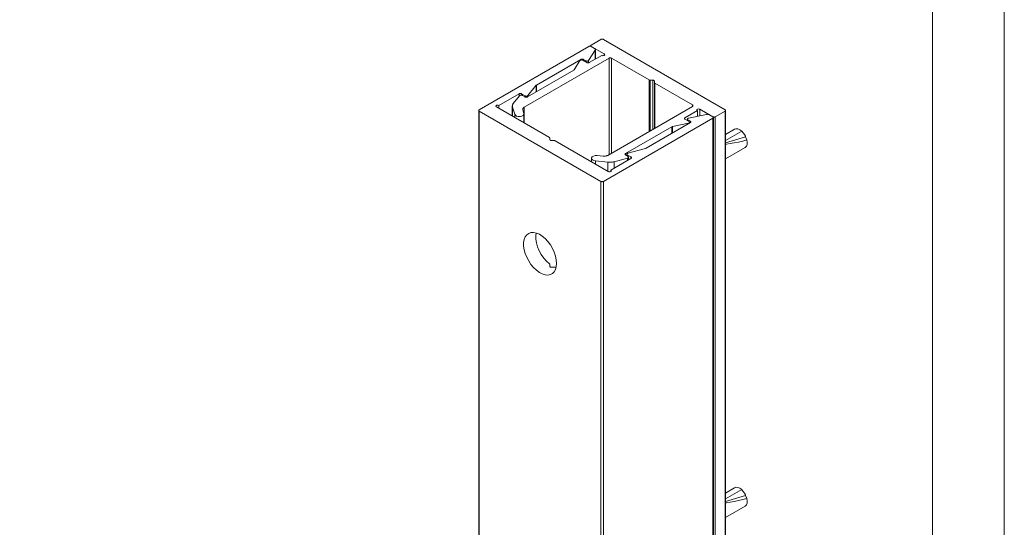
# Model space of a CAD drawing. Units: millimetres. Extents: x 0 to 566, y -3 to 252.
# Drawn here: x 495 to 566, y 93 to 130 of the extents above; entities that cross this region are included whole.
import ezdxf

# ---------------------------------------------------------------- set-up
doc = ezdxf.new("R2010")
doc.units = ezdxf.units.MM
doc.header["$MEASUREMENT"] = 0
doc.layers.add('Anglais', color=7, linetype='Continuous', lineweight=0)
doc.layers.add('Cartouche', color=7, linetype='Continuous', lineweight=0)

# ---------------------------------------------------------------- blocks, each defined once
blk = doc.blocks.new('Block_4')
at = {"layer": 'Cartouche'}
blk.add_lwpolyline([(286.524, 215.9), (565.924, 215.9), (565.924, 0), (286.524, 0)], close=True, dxfattribs=at)
at = {"layer": 'Cartouche', "color": 254, "lineweight": 9}
blk.add_lwpolyline([(560.724, 4.153), (291.655, 4.153), (291.655, 211.748), (560.724, 211.748)], close=True, dxfattribs=at)

msp = doc.modelspace()

# ---------------------------------------------------------------- linework, layer by layer
at = {"layer": 'Anglais', "color": 7, "lineweight": 9}
for points, knots in [([(535.854, 128.227), (535.854, 128.227), (535.873, 128.236), (535.873, 128.236), (535.873, 128.236), (535.894, 128.243), (535.894, 128.243), (535.894, 128.243), (535.918, 128.247), (535.918, 128.247), (535.918, 128.247), (535.942, 128.248), (535.942, 128.248), (535.942, 128.248), (535.966, 128.247), (535.966, 128.247), (535.966, 128.247), (535.99, 128.243), (535.99, 128.243), (535.99, 128.243), (536.012, 128.236), (536.012, 128.236), (536.012, 128.236), (536.031, 128.227), (536.031, 128.227)], [0, 0, 0, 0, 1, 1, 1, 2, 2, 2, 3, 3, 3, 4, 4, 4, 5, 5, 5, 6, 6, 6, 7, 7, 7, 8, 8, 8, 8]), ([(536.031, 128.227), (536.031, 128.227), (536.015, 128.238), (536.015, 128.238), (536.015, 128.238), (536.004, 128.251), (536.004, 128.251), (536.004, 128.251), (535.996, 128.264), (535.996, 128.264), (535.996, 128.264), (535.994, 128.278), (535.994, 128.278), (535.994, 128.278), (535.996, 128.292), (535.996, 128.292), (535.996, 128.292), (536.004, 128.306), (536.004, 128.306), (536.004, 128.306), (536.015, 128.318), (536.015, 128.318), (536.015, 128.318), (536.031, 128.329), (536.031, 128.329)], [0, 0, 0, 0, 1, 1, 1, 2, 2, 2, 3, 3, 3, 4, 4, 4, 5, 5, 5, 6, 6, 6, 7, 7, 7, 8, 8, 8, 8]), ([(536.738, 128.738), (536.738, 128.738), (536.757, 128.746), (536.757, 128.746), (536.757, 128.746), (536.778, 128.753), (536.778, 128.753), (536.778, 128.753), (536.802, 128.757), (536.802, 128.757), (536.802, 128.757), (536.826, 128.759), (536.826, 128.759), (536.826, 128.759), (536.851, 128.757), (536.851, 128.757), (536.851, 128.757), (536.874, 128.753), (536.874, 128.753), (536.874, 128.753), (536.896, 128.746), (536.896, 128.746), (536.896, 128.746), (536.914, 128.738), (536.914, 128.738)], [0, 0, 0, 0, 1, 1, 1, 2, 2, 2, 3, 3, 3, 4, 4, 4, 5, 5, 5, 6, 6, 6, 7, 7, 7, 8, 8, 8, 8]), ([(536.323, 127.964), (536.323, 127.964), (536.331, 127.98), (536.331, 127.98), (536.331, 127.98), (536.334, 127.996), (536.334, 127.996), (536.334, 127.996), (536.334, 128.013), (536.334, 128.013), (536.334, 128.013), (536.33, 128.029), (536.33, 128.029), (536.33, 128.029), (536.322, 128.044), (536.322, 128.044), (536.322, 128.044), (536.31, 128.059), (536.31, 128.059), (536.31, 128.059), (536.295, 128.073), (536.295, 128.073), (536.295, 128.073), (536.276, 128.085), (536.276, 128.085)], [0, 0, 0, 0, 1, 1, 1, 2, 2, 2, 3, 3, 3, 4, 4, 4, 5, 5, 5, 6, 6, 6, 7, 7, 7, 8, 8, 8, 8]), ([(536.973, 127.683), (536.973, 127.683), (537, 127.66), (537, 127.66), (537, 127.66), (537.009, 127.632), (537.009, 127.632), (537.009, 127.632), (537, 127.605), (537, 127.605), (537, 127.605), (536.973, 127.581), (536.973, 127.581), (536.973, 127.581), (536.932, 127.566), (536.932, 127.566), (536.932, 127.566), (536.884, 127.56), (536.884, 127.56), (536.884, 127.56), (536.837, 127.566), (536.837, 127.566), (536.837, 127.566), (536.796, 127.581), (536.796, 127.581)], [0, 0, 0, 0, 1, 1, 1, 2, 2, 2, 3, 3, 3, 4, 4, 4, 5, 5, 5, 6, 6, 6, 7, 7, 7, 8, 8, 8, 8]), ([(535.427, 127.232), (535.427, 127.232), (535.402, 127.242), (535.402, 127.242), (535.402, 127.242), (535.373, 127.25), (535.373, 127.25), (535.373, 127.25), (535.342, 127.253), (535.342, 127.253), (535.342, 127.253), (535.311, 127.251), (535.311, 127.251), (535.311, 127.251), (535.282, 127.245), (535.282, 127.245), (535.282, 127.245), (535.256, 127.235), (535.256, 127.235), (535.256, 127.235), (535.235, 127.221), (535.235, 127.221), (535.235, 127.221), (535.221, 127.205), (535.221, 127.205)], [0, 0, 0, 0, 1, 1, 1, 2, 2, 2, 3, 3, 3, 4, 4, 4, 5, 5, 5, 6, 6, 6, 7, 7, 7, 8, 8, 8, 8]), ([(535.467, 127.29), (535.467, 127.29), (535.448, 127.299), (535.448, 127.299), (535.448, 127.299), (535.427, 127.305), (535.427, 127.305), (535.427, 127.305), (535.403, 127.309), (535.403, 127.309), (535.403, 127.309), (535.379, 127.311), (535.379, 127.311), (535.379, 127.311), (535.354, 127.309), (535.354, 127.309), (535.354, 127.309), (535.331, 127.305), (535.331, 127.305), (535.331, 127.305), (535.31, 127.299), (535.31, 127.299), (535.31, 127.299), (535.291, 127.29), (535.291, 127.29)], [0, 0, 0, 0, 1, 1, 1, 2, 2, 2, 3, 3, 3, 4, 4, 4, 5, 5, 5, 6, 6, 6, 7, 7, 7, 8, 8, 8, 8]), ([(535.644, 127.188), (535.644, 127.188), (535.669, 127.176), (535.669, 127.176), (535.669, 127.176), (535.698, 127.169), (535.698, 127.169), (535.698, 127.169), (535.728, 127.167), (535.728, 127.167), (535.728, 127.167), (535.759, 127.168), (535.759, 127.168), (535.759, 127.168), (535.789, 127.174), (535.789, 127.174), (535.789, 127.174), (535.815, 127.184), (535.815, 127.184), (535.815, 127.184), (535.836, 127.198), (535.836, 127.198), (535.836, 127.198), (535.85, 127.214), (535.85, 127.214)], [0, 0, 0, 0, 1, 1, 1, 2, 2, 2, 3, 3, 3, 4, 4, 4, 5, 5, 5, 6, 6, 6, 7, 7, 7, 8, 8, 8, 8]), ([(535.897, 127.062), (535.897, 127.062), (535.878, 127.053), (535.878, 127.053), (535.878, 127.053), (535.856, 127.046), (535.856, 127.046), (535.856, 127.046), (535.833, 127.042), (535.833, 127.042), (535.833, 127.042), (535.808, 127.041), (535.808, 127.041), (535.808, 127.041), (535.784, 127.042), (535.784, 127.042), (535.784, 127.042), (535.761, 127.046), (535.761, 127.046), (535.761, 127.046), (535.739, 127.053), (535.739, 127.053), (535.739, 127.053), (535.72, 127.062), (535.72, 127.062)], [0, 0, 0, 0, 1, 1, 1, 2, 2, 2, 3, 3, 3, 4, 4, 4, 5, 5, 5, 6, 6, 6, 7, 7, 7, 8, 8, 8, 8]), ([(537.326, 127.377), (537.326, 127.377), (537.345, 127.386), (537.345, 127.386), (537.345, 127.386), (537.367, 127.393), (537.367, 127.393), (537.367, 127.393), (537.39, 127.397), (537.39, 127.397), (537.39, 127.397), (537.415, 127.398), (537.415, 127.398), (537.415, 127.398), (537.439, 127.397), (537.439, 127.397), (537.439, 127.397), (537.463, 127.393), (537.463, 127.393), (537.463, 127.393), (537.484, 127.386), (537.484, 127.386), (537.484, 127.386), (537.503, 127.377), (537.503, 127.377)], [0, 0, 0, 0, 1, 1, 1, 2, 2, 2, 3, 3, 3, 4, 4, 4, 5, 5, 5, 6, 6, 6, 7, 7, 7, 8, 8, 8, 8]), ([(534.774, 126.516), (534.774, 126.516), (534.778, 126.519), (534.778, 126.519), (534.778, 126.519), (534.783, 126.522), (534.783, 126.522), (534.783, 126.522), (534.787, 126.525), (534.787, 126.525), (534.787, 126.525), (534.791, 126.528), (534.791, 126.528), (534.791, 126.528), (534.794, 126.531), (534.794, 126.531), (534.794, 126.531), (534.797, 126.535), (534.797, 126.535), (534.797, 126.535), (534.8, 126.538), (534.8, 126.538), (534.8, 126.538), (534.803, 126.542), (534.803, 126.542)], [0, 0, 0, 0, 1, 1, 1, 2, 2, 2, 3, 3, 3, 4, 4, 4, 5, 5, 5, 6, 6, 6, 7, 7, 7, 8, 8, 8, 8]), ([(532.081, 125.437), (532.081, 125.437), (532.077, 125.434), (532.077, 125.434), (532.077, 125.434), (532.074, 125.432), (532.074, 125.432), (532.074, 125.432), (532.07, 125.43), (532.07, 125.43), (532.07, 125.43), (532.067, 125.427), (532.067, 125.427), (532.067, 125.427), (532.064, 125.425), (532.064, 125.425), (532.064, 125.425), (532.061, 125.422), (532.061, 125.422), (532.061, 125.422), (532.058, 125.419), (532.058, 125.419), (532.058, 125.419), (532.056, 125.416), (532.056, 125.416)], [0, 0, 0, 0, 1, 1, 1, 2, 2, 2, 3, 3, 3, 4, 4, 4, 5, 5, 5, 6, 6, 6, 7, 7, 7, 8, 8, 8, 8]), ([(540.219, 125.809), (540.219, 125.809), (540.228, 125.805), (540.228, 125.805), (540.228, 125.805), (540.238, 125.8), (540.238, 125.8), (540.238, 125.8), (540.248, 125.797), (540.248, 125.797), (540.248, 125.797), (540.259, 125.794), (540.259, 125.794), (540.259, 125.794), (540.271, 125.791), (540.271, 125.791), (540.271, 125.791), (540.283, 125.79), (540.283, 125.79), (540.283, 125.79), (540.295, 125.789), (540.295, 125.789), (540.295, 125.789), (540.307, 125.788), (540.307, 125.788)], [0, 0, 0, 0, 1, 1, 1, 2, 2, 2, 3, 3, 3, 4, 4, 4, 5, 5, 5, 6, 6, 6, 7, 7, 7, 8, 8, 8, 8]), ([(540.484, 125.788), (540.484, 125.788), (540.508, 125.787), (540.508, 125.787), (540.508, 125.787), (540.532, 125.783), (540.532, 125.783), (540.532, 125.783), (540.554, 125.776), (540.554, 125.776), (540.554, 125.776), (540.573, 125.767), (540.573, 125.767), (540.573, 125.767), (540.588, 125.756), (540.588, 125.756), (540.588, 125.756), (540.599, 125.744), (540.599, 125.744), (540.599, 125.744), (540.607, 125.73), (540.607, 125.73), (540.607, 125.73), (540.609, 125.716), (540.609, 125.716)], [0, 0, 0, 0, 1, 1, 1, 2, 2, 2, 3, 3, 3, 4, 4, 4, 5, 5, 5, 6, 6, 6, 7, 7, 7, 8, 8, 8, 8]), ([(540.646, 125.563), (540.646, 125.563), (540.638, 125.568), (540.638, 125.568), (540.638, 125.568), (540.63, 125.574), (540.63, 125.574), (540.63, 125.574), (540.624, 125.58), (540.624, 125.58), (540.624, 125.58), (540.619, 125.586), (540.619, 125.586), (540.619, 125.586), (540.615, 125.593), (540.615, 125.593), (540.615, 125.593), (540.611, 125.6), (540.611, 125.6), (540.611, 125.6), (540.61, 125.607), (540.61, 125.607), (540.61, 125.607), (540.609, 125.614), (540.609, 125.614)], [0, 0, 0, 0, 1, 1, 1, 2, 2, 2, 3, 3, 3, 4, 4, 4, 5, 5, 5, 6, 6, 6, 7, 7, 7, 8, 8, 8, 8]), ([(530.99, 124.807), (530.99, 124.807), (530.971, 124.816), (530.971, 124.816), (530.971, 124.816), (530.949, 124.823), (530.949, 124.823), (530.949, 124.823), (530.926, 124.827), (530.926, 124.827), (530.926, 124.827), (530.902, 124.828), (530.902, 124.828), (530.902, 124.828), (530.877, 124.827), (530.877, 124.827), (530.877, 124.827), (530.854, 124.823), (530.854, 124.823), (530.854, 124.823), (530.832, 124.816), (530.832, 124.816), (530.832, 124.816), (530.813, 124.807), (530.813, 124.807)], [0, 0, 0, 0, 1, 1, 1, 2, 2, 2, 3, 3, 3, 4, 4, 4, 5, 5, 5, 6, 6, 6, 7, 7, 7, 8, 8, 8, 8]), ([(531.055, 124.688), (531.055, 124.688), (531.032, 124.698), (531.032, 124.698), (531.032, 124.698), (531.005, 124.705), (531.005, 124.705), (531.005, 124.705), (530.975, 124.708), (530.975, 124.708), (530.975, 124.708), (530.945, 124.708), (530.945, 124.708), (530.945, 124.708), (530.916, 124.702), (530.916, 124.702), (530.916, 124.702), (530.891, 124.694), (530.891, 124.694), (530.891, 124.694), (530.87, 124.682), (530.87, 124.682), (530.87, 124.682), (530.854, 124.667), (530.854, 124.667)], [0, 0, 0, 0, 1, 1, 1, 2, 2, 2, 3, 3, 3, 4, 4, 4, 5, 5, 5, 6, 6, 6, 7, 7, 7, 8, 8, 8, 8]), ([(531.255, 124.654), (531.255, 124.654), (531.278, 124.643), (531.278, 124.643), (531.278, 124.643), (531.306, 124.636), (531.306, 124.636), (531.306, 124.636), (531.335, 124.633), (531.335, 124.633), (531.335, 124.633), (531.365, 124.634), (531.365, 124.634), (531.365, 124.634), (531.394, 124.639), (531.394, 124.639), (531.394, 124.639), (531.42, 124.648), (531.42, 124.648), (531.42, 124.648), (531.441, 124.66), (531.441, 124.66), (531.441, 124.66), (531.457, 124.675), (531.457, 124.675)], [0, 0, 0, 0, 1, 1, 1, 2, 2, 2, 3, 3, 3, 4, 4, 4, 5, 5, 5, 6, 6, 6, 7, 7, 7, 8, 8, 8, 8]), ([(529.348, 123.962), (529.348, 123.962), (529.308, 123.977), (529.308, 123.977), (529.308, 123.977), (529.26, 123.982), (529.26, 123.982), (529.26, 123.982), (529.212, 123.977), (529.212, 123.977), (529.212, 123.977), (529.172, 123.962), (529.172, 123.962), (529.172, 123.962), (529.144, 123.938), (529.144, 123.938), (529.144, 123.938), (529.135, 123.91), (529.135, 123.91), (529.135, 123.91), (529.144, 123.883), (529.144, 123.883), (529.144, 123.883), (529.172, 123.859), (529.172, 123.859)], [0, 0, 0, 0, 1, 1, 1, 2, 2, 2, 3, 3, 3, 4, 4, 4, 5, 5, 5, 6, 6, 6, 7, 7, 7, 8, 8, 8, 8]), ([(530.397, 124.102), (530.397, 124.102), (530.375, 124.071), (530.375, 124.071), (530.375, 124.071), (530.357, 124.04), (530.357, 124.04), (530.357, 124.04), (530.343, 124.008), (530.343, 124.008), (530.343, 124.008), (530.333, 123.975), (530.333, 123.975), (530.333, 123.975), (530.328, 123.943), (530.328, 123.943), (530.328, 123.943), (530.327, 123.909), (530.327, 123.909), (530.327, 123.909), (530.33, 123.876), (530.33, 123.876), (530.33, 123.876), (530.338, 123.844), (530.338, 123.844)], [0, 0, 0, 0, 1, 1, 1, 2, 2, 2, 3, 3, 3, 4, 4, 4, 5, 5, 5, 6, 6, 6, 7, 7, 7, 8, 8, 8, 8]), ([(531.42, 124.579), (531.42, 124.579), (531.4, 124.571), (531.4, 124.571), (531.4, 124.571), (531.379, 124.564), (531.379, 124.564), (531.379, 124.564), (531.355, 124.56), (531.355, 124.56), (531.355, 124.56), (531.331, 124.558), (531.331, 124.558), (531.331, 124.558), (531.307, 124.56), (531.307, 124.56), (531.307, 124.56), (531.283, 124.564), (531.283, 124.564), (531.283, 124.564), (531.261, 124.571), (531.261, 124.571), (531.261, 124.571), (531.243, 124.579), (531.243, 124.579)], [0, 0, 0, 0, 1, 1, 1, 2, 2, 2, 3, 3, 3, 4, 4, 4, 5, 5, 5, 6, 6, 6, 7, 7, 7, 8, 8, 8, 8]), ([(543.361, 123.893), (543.361, 123.893), (543.377, 123.904), (543.377, 123.904), (543.377, 123.904), (543.389, 123.916), (543.389, 123.916), (543.389, 123.916), (543.396, 123.93), (543.396, 123.93), (543.396, 123.93), (543.398, 123.944), (543.398, 123.944), (543.398, 123.944), (543.396, 123.958), (543.396, 123.958), (543.396, 123.958), (543.389, 123.972), (543.389, 123.972), (543.389, 123.972), (543.377, 123.984), (543.377, 123.984), (543.377, 123.984), (543.361, 123.995), (543.361, 123.995)], [0, 0, 0, 0, 1, 1, 1, 2, 2, 2, 3, 3, 3, 4, 4, 4, 5, 5, 5, 6, 6, 6, 7, 7, 7, 8, 8, 8, 8]), ([(527.934, 123.655), (527.934, 123.655), (527.919, 123.644), (527.919, 123.644), (527.919, 123.644), (527.907, 123.632), (527.907, 123.632), (527.907, 123.632), (527.9, 123.618), (527.9, 123.618), (527.9, 123.618), (527.898, 123.604), (527.898, 123.604), (527.898, 123.604), (527.9, 123.59), (527.9, 123.59), (527.9, 123.59), (527.907, 123.577), (527.907, 123.577), (527.907, 123.577), (527.919, 123.564), (527.919, 123.564), (527.919, 123.564), (527.934, 123.553), (527.934, 123.553)], [0, 0, 0, 0, 1, 1, 1, 2, 2, 2, 3, 3, 3, 4, 4, 4, 5, 5, 5, 6, 6, 6, 7, 7, 7, 8, 8, 8, 8]), ([(531.165, 123.39), (531.165, 123.39), (531.162, 123.314), (531.162, 123.314), (531.162, 123.314), (531.109, 123.244), (531.109, 123.244), (531.109, 123.244), (531.013, 123.191), (531.013, 123.191), (531.013, 123.191), (530.89, 123.164), (530.89, 123.164), (530.89, 123.164), (530.758, 123.165), (530.758, 123.165), (530.758, 123.165), (530.637, 123.196), (530.637, 123.196), (530.637, 123.196), (530.545, 123.251), (530.545, 123.251), (530.545, 123.251), (530.497, 123.322), (530.497, 123.322)], [0, 0, 0, 0, 1, 1, 1, 2, 2, 2, 3, 3, 3, 4, 4, 4, 5, 5, 5, 6, 6, 6, 7, 7, 7, 8, 8, 8, 8]), ([(531.087, 123.645), (531.087, 123.645), (531.082, 123.671), (531.082, 123.671), (531.082, 123.671), (531.082, 123.697), (531.082, 123.697), (531.082, 123.697), (531.088, 123.722), (531.088, 123.722), (531.088, 123.722), (531.099, 123.747), (531.099, 123.747), (531.099, 123.747), (531.115, 123.772), (531.115, 123.772), (531.115, 123.772), (531.136, 123.795), (531.136, 123.795), (531.136, 123.795), (531.162, 123.816), (531.162, 123.816), (531.162, 123.816), (531.191, 123.835), (531.191, 123.835)], [0, 0, 0, 0, 1, 1, 1, 2, 2, 2, 3, 3, 3, 4, 4, 4, 5, 5, 5, 6, 6, 6, 7, 7, 7, 8, 8, 8, 8]), ([(543.892, 123.689), (543.892, 123.689), (543.851, 123.704), (543.851, 123.704), (543.851, 123.704), (543.803, 123.71), (543.803, 123.71), (543.803, 123.71), (543.756, 123.704), (543.756, 123.704), (543.756, 123.704), (543.715, 123.689), (543.715, 123.689), (543.715, 123.689), (543.688, 123.666), (543.688, 123.666), (543.688, 123.666), (543.679, 123.638), (543.679, 123.638), (543.679, 123.638), (543.688, 123.61), (543.688, 123.61), (543.688, 123.61), (543.715, 123.587), (543.715, 123.587)], [0, 0, 0, 0, 1, 1, 1, 2, 2, 2, 3, 3, 3, 4, 4, 4, 5, 5, 5, 6, 6, 6, 7, 7, 7, 8, 8, 8, 8]), ([(544.378, 123.314), (544.378, 123.314), (544.406, 123.318), (544.406, 123.318), (544.406, 123.318), (544.434, 123.321), (544.434, 123.321), (544.434, 123.321), (544.462, 123.32), (544.462, 123.32), (544.462, 123.32), (544.49, 123.318), (544.49, 123.318), (544.49, 123.318), (544.517, 123.313), (544.517, 123.313), (544.517, 123.313), (544.543, 123.307), (544.543, 123.307), (544.543, 123.307), (544.567, 123.298), (544.567, 123.298), (544.567, 123.298), (544.588, 123.287), (544.588, 123.287)], [0, 0, 0, 0, 1, 1, 1, 2, 2, 2, 3, 3, 3, 4, 4, 4, 5, 5, 5, 6, 6, 6, 7, 7, 7, 8, 8, 8, 8]), ([(545.718, 123.553), (545.718, 123.553), (545.733, 123.564), (545.733, 123.564), (545.733, 123.564), (545.745, 123.577), (545.745, 123.577), (545.745, 123.577), (545.752, 123.59), (545.752, 123.59), (545.752, 123.59), (545.755, 123.604), (545.755, 123.604), (545.755, 123.604), (545.752, 123.618), (545.752, 123.618), (545.752, 123.618), (545.745, 123.632), (545.745, 123.632), (545.745, 123.632), (545.733, 123.644), (545.733, 123.644), (545.733, 123.644), (545.718, 123.655), (545.718, 123.655)], [0, 0, 0, 0, 1, 1, 1, 2, 2, 2, 3, 3, 3, 4, 4, 4, 5, 5, 5, 6, 6, 6, 7, 7, 7, 8, 8, 8, 8]), ([(542.816, 123.068), (542.816, 123.068), (542.8, 123.057), (542.8, 123.057), (542.8, 123.057), (542.789, 123.044), (542.789, 123.044), (542.789, 123.044), (542.782, 123.031), (542.782, 123.031), (542.782, 123.031), (542.779, 123.017), (542.779, 123.017), (542.779, 123.017), (542.782, 123.003), (542.782, 123.003), (542.782, 123.003), (542.789, 122.989), (542.789, 122.989), (542.789, 122.989), (542.8, 122.977), (542.8, 122.977), (542.8, 122.977), (542.816, 122.966), (542.816, 122.966)], [0, 0, 0, 0, 1, 1, 1, 2, 2, 2, 3, 3, 3, 4, 4, 4, 5, 5, 5, 6, 6, 6, 7, 7, 7, 8, 8, 8, 8]), ([(543.033, 122.922), (543.033, 122.922), (543.014, 122.936), (543.014, 122.936), (543.014, 122.936), (543.002, 122.953), (543.002, 122.953), (543.002, 122.953), (542.997, 122.971), (542.997, 122.971), (542.997, 122.971), (543, 122.989), (543, 122.989), (543, 122.989), (543.01, 123.006), (543.01, 123.006), (543.01, 123.006), (543.028, 123.02), (543.028, 123.02), (543.028, 123.02), (543.051, 123.032), (543.051, 123.032), (543.051, 123.032), (543.079, 123.041), (543.079, 123.041)], [0, 0, 0, 0, 1, 1, 1, 2, 2, 2, 3, 3, 3, 4, 4, 4, 5, 5, 5, 6, 6, 6, 7, 7, 7, 8, 8, 8, 8]), ([(543.11, 122.796), (543.11, 122.796), (543.129, 122.782), (543.129, 122.782), (543.129, 122.782), (543.141, 122.766), (543.141, 122.766), (543.141, 122.766), (543.146, 122.748), (543.146, 122.748), (543.146, 122.748), (543.143, 122.73), (543.143, 122.73), (543.143, 122.73), (543.132, 122.713), (543.132, 122.713), (543.132, 122.713), (543.115, 122.698), (543.115, 122.698), (543.115, 122.698), (543.092, 122.686), (543.092, 122.686), (543.092, 122.686), (543.064, 122.678), (543.064, 122.678)], [0, 0, 0, 0, 1, 1, 1, 2, 2, 2, 3, 3, 3, 4, 4, 4, 5, 5, 5, 6, 6, 6, 7, 7, 7, 8, 8, 8, 8]), ([(543.21, 122.82), (543.21, 122.82), (543.226, 122.809), (543.226, 122.809), (543.226, 122.809), (543.237, 122.796), (543.237, 122.796), (543.237, 122.796), (543.244, 122.783), (543.244, 122.783), (543.244, 122.783), (543.247, 122.769), (543.247, 122.769), (543.247, 122.769), (543.244, 122.755), (543.244, 122.755), (543.244, 122.755), (543.237, 122.741), (543.237, 122.741), (543.237, 122.741), (543.226, 122.729), (543.226, 122.729), (543.226, 122.729), (543.21, 122.718), (543.21, 122.718)], [0, 0, 0, 0, 1, 1, 1, 2, 2, 2, 3, 3, 3, 4, 4, 4, 5, 5, 5, 6, 6, 6, 7, 7, 7, 8, 8, 8, 8]), ([(544.834, 123.145), (544.834, 123.145), (544.853, 123.136), (544.853, 123.136), (544.853, 123.136), (544.874, 123.129), (544.874, 123.129), (544.874, 123.129), (544.898, 123.125), (544.898, 123.125), (544.898, 123.125), (544.922, 123.124), (544.922, 123.124), (544.922, 123.124), (544.947, 123.125), (544.947, 123.125), (544.947, 123.125), (544.97, 123.129), (544.97, 123.129), (544.97, 123.129), (544.992, 123.136), (544.992, 123.136), (544.992, 123.136), (545.011, 123.145), (545.011, 123.145)], [0, 0, 0, 0, 1, 1, 1, 2, 2, 2, 3, 3, 3, 4, 4, 4, 5, 5, 5, 6, 6, 6, 7, 7, 7, 8, 8, 8, 8]), ([(544.834, 123.043), (544.834, 123.043), (544.85, 123.054), (544.85, 123.054), (544.85, 123.054), (544.861, 123.066), (544.861, 123.066), (544.861, 123.066), (544.868, 123.08), (544.868, 123.08), (544.868, 123.08), (544.871, 123.094), (544.871, 123.094), (544.871, 123.094), (544.868, 123.108), (544.868, 123.108), (544.868, 123.108), (544.861, 123.122), (544.861, 123.122), (544.861, 123.122), (544.85, 123.134), (544.85, 123.134), (544.85, 123.134), (544.834, 123.145), (544.834, 123.145)], [0, 0, 0, 0, 1, 1, 1, 2, 2, 2, 3, 3, 3, 4, 4, 4, 5, 5, 5, 6, 6, 6, 7, 7, 7, 8, 8, 8, 8]), ([(541.869, 122.419), (541.869, 122.419), (541.874, 122.422), (541.874, 122.422), (541.874, 122.422), (541.88, 122.425), (541.88, 122.425), (541.88, 122.425), (541.885, 122.427), (541.885, 122.427), (541.885, 122.427), (541.891, 122.429), (541.891, 122.429), (541.891, 122.429), (541.897, 122.431), (541.897, 122.431), (541.897, 122.431), (541.903, 122.433), (541.903, 122.433), (541.903, 122.433), (541.909, 122.435), (541.909, 122.435), (541.909, 122.435), (541.915, 122.436), (541.915, 122.436)], [0, 0, 0, 0, 1, 1, 1, 2, 2, 2, 3, 3, 3, 4, 4, 4, 5, 5, 5, 6, 6, 6, 7, 7, 7, 8, 8, 8, 8]), ([(546.924, 122.105), (546.924, 122.105), (546.782, 122.207), (546.782, 122.207), (546.782, 122.207), (546.64, 122.264), (546.64, 122.264), (546.64, 122.264), (546.509, 122.274), (546.509, 122.274), (546.509, 122.274), (546.407, 122.24), (546.407, 122.24)], [0, 0, 0, 0, 1, 1, 1, 2, 2, 2, 3, 3, 3, 4, 4, 4, 4]), ([(546.924, 122.105), (546.924, 122.105), (546.928, 122.101), (546.928, 122.101), (546.928, 122.101), (547.135, 121.85), (547.135, 121.85), (547.135, 121.85), (547.198, 121.731), (547.198, 121.731), (547.198, 121.731), (547.207, 121.69), (547.207, 121.69)], [0, 0, 0, 0, 1, 1, 1, 2, 2, 2, 3, 3, 3, 4, 4, 4, 4]), ([(533.006, 121.646), (533.006, 121.646), (533.015, 121.64), (533.015, 121.64), (533.015, 121.64), (533.022, 121.635), (533.022, 121.635), (533.022, 121.635), (533.028, 121.629), (533.028, 121.629), (533.028, 121.629), (533.033, 121.622), (533.033, 121.622), (533.033, 121.622), (533.038, 121.616), (533.038, 121.616), (533.038, 121.616), (533.041, 121.609), (533.041, 121.609), (533.041, 121.609), (533.042, 121.602), (533.042, 121.602), (533.042, 121.602), (533.043, 121.594), (533.043, 121.594)], [0, 0, 0, 0, 1, 1, 1, 2, 2, 2, 3, 3, 3, 4, 4, 4, 5, 5, 5, 6, 6, 6, 7, 7, 7, 8, 8, 8, 8]), ([(533.043, 121.493), (533.043, 121.493), (533.045, 121.478), (533.045, 121.478), (533.045, 121.478), (533.053, 121.465), (533.053, 121.465), (533.053, 121.465), (533.064, 121.452), (533.064, 121.452), (533.064, 121.452), (533.08, 121.441), (533.08, 121.441), (533.08, 121.441), (533.099, 121.433), (533.099, 121.433), (533.099, 121.433), (533.12, 121.426), (533.12, 121.426), (533.12, 121.426), (533.144, 121.422), (533.144, 121.422), (533.144, 121.422), (533.168, 121.42), (533.168, 121.42)], [0, 0, 0, 0, 1, 1, 1, 2, 2, 2, 3, 3, 3, 4, 4, 4, 5, 5, 5, 6, 6, 6, 7, 7, 7, 8, 8, 8, 8]), ([(533.433, 121.399), (533.433, 121.399), (533.424, 121.404), (533.424, 121.404), (533.424, 121.404), (533.414, 121.408), (533.414, 121.408), (533.414, 121.408), (533.404, 121.412), (533.404, 121.412), (533.404, 121.412), (533.393, 121.415), (533.393, 121.415), (533.393, 121.415), (533.381, 121.417), (533.381, 121.417), (533.381, 121.417), (533.369, 121.419), (533.369, 121.419), (533.369, 121.419), (533.357, 121.42), (533.357, 121.42), (533.357, 121.42), (533.345, 121.42), (533.345, 121.42)], [0, 0, 0, 0, 1, 1, 1, 2, 2, 2, 3, 3, 3, 4, 4, 4, 5, 5, 5, 6, 6, 6, 7, 7, 7, 8, 8, 8, 8]), ([(545.755, 121.141), (545.755, 121.141), (545.818, 121.151), (545.818, 121.151), (545.818, 121.151), (546.093, 121.198), (546.093, 121.198), (546.093, 121.198), (546.385, 121.254), (546.385, 121.254), (546.385, 121.254), (546.687, 121.318), (546.687, 121.318), (546.687, 121.318), (546.996, 121.389), (546.996, 121.389), (546.996, 121.389), (547.305, 121.465), (547.305, 121.465)], [0, 0, 0, 0, 1, 1, 1, 2, 2, 2, 3, 3, 3, 4, 4, 4, 5, 5, 5, 6, 6, 6, 6]), ([(547.171, 120.916), (547.171, 120.916), (547.181, 120.922), (547.181, 120.922), (547.181, 120.922), (547.265, 121.007), (547.265, 121.007), (547.265, 121.007), (547.315, 121.132), (547.315, 121.132), (547.315, 121.132), (547.329, 121.289), (547.329, 121.289), (547.329, 121.289), (547.305, 121.465), (547.305, 121.465)], [0, 0, 0, 0, 1, 1, 1, 2, 2, 2, 3, 3, 3, 4, 4, 4, 5, 5, 5, 5]), ([(538.515, 120.483), (538.515, 120.483), (538.5, 120.472), (538.5, 120.472), (538.5, 120.472), (538.488, 120.46), (538.488, 120.46), (538.488, 120.46), (538.481, 120.446), (538.481, 120.446), (538.481, 120.446), (538.479, 120.432), (538.479, 120.432), (538.479, 120.432), (538.481, 120.418), (538.481, 120.418), (538.481, 120.418), (538.488, 120.405), (538.488, 120.405), (538.488, 120.405), (538.5, 120.392), (538.5, 120.392), (538.5, 120.392), (538.515, 120.381), (538.515, 120.381)], [0, 0, 0, 0, 1, 1, 1, 2, 2, 2, 3, 3, 3, 4, 4, 4, 5, 5, 5, 6, 6, 6, 7, 7, 7, 8, 8, 8, 8]), ([(538.644, 120.388), (538.644, 120.388), (538.626, 120.402), (538.626, 120.402), (538.626, 120.402), (538.613, 120.418), (538.613, 120.418), (538.613, 120.418), (538.608, 120.435), (538.608, 120.435), (538.608, 120.435), (538.609, 120.452), (538.609, 120.452), (538.609, 120.452), (538.618, 120.468), (538.618, 120.468), (538.618, 120.468), (538.633, 120.483), (538.633, 120.483), (538.633, 120.483), (538.654, 120.496), (538.654, 120.496), (538.654, 120.496), (538.68, 120.505), (538.68, 120.505)], [0, 0, 0, 0, 1, 1, 1, 2, 2, 2, 3, 3, 3, 4, 4, 4, 5, 5, 5, 6, 6, 6, 7, 7, 7, 8, 8, 8, 8]), ([(540, 120.865), (540, 120.865), (539.997, 120.863), (539.997, 120.863), (539.997, 120.863), (539.992, 120.861), (539.992, 120.861), (539.992, 120.861), (539.988, 120.859), (539.988, 120.859), (539.988, 120.859), (539.984, 120.857), (539.984, 120.857), (539.984, 120.857), (539.979, 120.855), (539.979, 120.855), (539.979, 120.855), (539.974, 120.853), (539.974, 120.853), (539.974, 120.853), (539.97, 120.852), (539.97, 120.852), (539.97, 120.852), (539.965, 120.85), (539.965, 120.85)], [0, 0, 0, 0, 1, 1, 1, 2, 2, 2, 3, 3, 3, 4, 4, 4, 5, 5, 5, 6, 6, 6, 7, 7, 7, 8, 8, 8, 8]), ([(536.455, 120.336), (536.455, 120.336), (536.323, 120.335), (536.323, 120.335), (536.323, 120.335), (536.202, 120.304), (536.202, 120.304), (536.202, 120.304), (536.11, 120.249), (536.11, 120.249), (536.11, 120.249), (536.063, 120.177), (536.063, 120.177), (536.063, 120.177), (536.066, 120.101), (536.066, 120.101), (536.066, 120.101), (536.119, 120.031), (536.119, 120.031), (536.119, 120.031), (536.214, 119.978), (536.214, 119.978), (536.214, 119.978), (536.338, 119.951), (536.338, 119.951)], [0, 0, 0, 0, 1, 1, 1, 2, 2, 2, 3, 3, 3, 4, 4, 4, 5, 5, 5, 6, 6, 6, 7, 7, 7, 8, 8, 8, 8]), ([(536.896, 120.291), (536.896, 120.291), (536.941, 120.289), (536.941, 120.289), (536.941, 120.289), (536.986, 120.289), (536.986, 120.289), (536.986, 120.289), (537.03, 120.292), (537.03, 120.292), (537.03, 120.292), (537.074, 120.298), (537.074, 120.298), (537.074, 120.298), (537.116, 120.307), (537.116, 120.307), (537.116, 120.307), (537.156, 120.32), (537.156, 120.32), (537.156, 120.32), (537.193, 120.334), (537.193, 120.334), (537.193, 120.334), (537.227, 120.351), (537.227, 120.351)], [0, 0, 0, 0, 1, 1, 1, 2, 2, 2, 3, 3, 3, 4, 4, 4, 5, 5, 5, 6, 6, 6, 7, 7, 7, 8, 8, 8, 8]), ([(537.688, 119.893), (537.688, 119.893), (537.635, 119.88), (537.635, 119.88), (537.635, 119.88), (537.581, 119.87), (537.581, 119.87), (537.581, 119.87), (537.525, 119.862), (537.525, 119.862), (537.525, 119.862), (537.469, 119.856), (537.469, 119.856), (537.469, 119.856), (537.412, 119.853), (537.412, 119.853), (537.412, 119.853), (537.355, 119.852), (537.355, 119.852), (537.355, 119.852), (537.297, 119.854), (537.297, 119.854), (537.297, 119.854), (537.241, 119.859), (537.241, 119.859)], [0, 0, 0, 0, 1, 1, 1, 2, 2, 2, 3, 3, 3, 4, 4, 4, 5, 5, 5, 6, 6, 6, 7, 7, 7, 8, 8, 8, 8]), ([(538.703, 120.273), (538.703, 120.273), (538.721, 120.259), (538.721, 120.259), (538.721, 120.259), (538.733, 120.244), (538.733, 120.244), (538.733, 120.244), (538.739, 120.226), (538.739, 120.226), (538.739, 120.226), (538.737, 120.209), (538.737, 120.209), (538.737, 120.209), (538.729, 120.193), (538.729, 120.193), (538.729, 120.193), (538.714, 120.178), (538.714, 120.178), (538.714, 120.178), (538.692, 120.165), (538.692, 120.165), (538.692, 120.165), (538.667, 120.157), (538.667, 120.157)], [0, 0, 0, 0, 1, 1, 1, 2, 2, 2, 3, 3, 3, 4, 4, 4, 5, 5, 5, 6, 6, 6, 7, 7, 7, 8, 8, 8, 8]), ([(538.909, 120.235), (538.909, 120.235), (538.925, 120.224), (538.925, 120.224), (538.925, 120.224), (538.936, 120.212), (538.936, 120.212), (538.936, 120.212), (538.944, 120.198), (538.944, 120.198), (538.944, 120.198), (538.946, 120.184), (538.946, 120.184), (538.946, 120.184), (538.944, 120.17), (538.944, 120.17), (538.944, 120.17), (538.936, 120.157), (538.936, 120.157), (538.936, 120.157), (538.925, 120.144), (538.925, 120.144), (538.925, 120.144), (538.909, 120.133), (538.909, 120.133)], [0, 0, 0, 0, 1, 1, 1, 2, 2, 2, 3, 3, 3, 4, 4, 4, 5, 5, 5, 6, 6, 6, 7, 7, 7, 8, 8, 8, 8]), ([(537.445, 119.288), (537.445, 119.288), (537.472, 119.264), (537.472, 119.264), (537.472, 119.264), (537.481, 119.237), (537.481, 119.237), (537.481, 119.237), (537.472, 119.209), (537.472, 119.209), (537.472, 119.209), (537.445, 119.185), (537.445, 119.185), (537.445, 119.185), (537.404, 119.17), (537.404, 119.17), (537.404, 119.17), (537.356, 119.164), (537.356, 119.164), (537.356, 119.164), (537.308, 119.17), (537.308, 119.17), (537.308, 119.17), (537.268, 119.185), (537.268, 119.185)], [0, 0, 0, 0, 1, 1, 1, 2, 2, 2, 3, 3, 3, 4, 4, 4, 5, 5, 5, 6, 6, 6, 7, 7, 7, 8, 8, 8, 8]), ([(536.914, 118.471), (536.914, 118.471), (536.896, 118.462), (536.896, 118.462), (536.896, 118.462), (536.874, 118.455), (536.874, 118.455), (536.874, 118.455), (536.851, 118.451), (536.851, 118.451), (536.851, 118.451), (536.826, 118.45), (536.826, 118.45), (536.826, 118.45), (536.802, 118.451), (536.802, 118.451), (536.802, 118.451), (536.778, 118.455), (536.778, 118.455), (536.778, 118.455), (536.757, 118.462), (536.757, 118.462), (536.757, 118.462), (536.738, 118.471), (536.738, 118.471)], [0, 0, 0, 0, 1, 1, 1, 2, 2, 2, 3, 3, 3, 4, 4, 4, 5, 5, 5, 6, 6, 6, 7, 7, 7, 8, 8, 8, 8]), ([(533.53, 112.545), (533.53, 112.545), (533.511, 112.803), (533.511, 112.803), (533.511, 112.803), (533.454, 113.074), (533.454, 113.074), (533.454, 113.074), (533.361, 113.35), (533.361, 113.35), (533.361, 113.35), (533.235, 113.623), (533.235, 113.623), (533.235, 113.623), (533.081, 113.883), (533.081, 113.883), (533.081, 113.883), (532.902, 114.122), (532.902, 114.122), (532.902, 114.122), (532.705, 114.333), (532.705, 114.333), (532.705, 114.333), (532.496, 114.509), (532.496, 114.509), (532.496, 114.509), (532.282, 114.643), (532.282, 114.643), (532.282, 114.643), (532.07, 114.733), (532.07, 114.733), (532.07, 114.733), (531.866, 114.774), (531.866, 114.774), (531.866, 114.774), (531.678, 114.765), (531.678, 114.765), (531.678, 114.765), (531.511, 114.708), (531.511, 114.708), (531.511, 114.708), (531.37, 114.603), (531.37, 114.603), (531.37, 114.603), (531.26, 114.454), (531.26, 114.454), (531.26, 114.454), (531.185, 114.266), (531.185, 114.266), (531.185, 114.266), (531.146, 114.045), (531.146, 114.045), (531.146, 114.045), (531.146, 113.798), (531.146, 113.798), (531.146, 113.798), (531.185, 113.532), (531.185, 113.532), (531.185, 113.532), (531.26, 113.257), (531.26, 113.257), (531.26, 113.257), (531.37, 112.982), (531.37, 112.982), (531.37, 112.982), (531.511, 112.714), (531.511, 112.714), (531.511, 112.714), (531.678, 112.464), (531.678, 112.464), (531.678, 112.464), (531.866, 112.237), (531.866, 112.237), (531.866, 112.237), (532.07, 112.043), (532.07, 112.043), (532.07, 112.043), (532.282, 111.888), (532.282, 111.888), (532.282, 111.888), (532.496, 111.775), (532.496, 111.775), (532.496, 111.775), (532.705, 111.71), (532.705, 111.71), (532.705, 111.71), (532.902, 111.693), (532.902, 111.693), (532.902, 111.693), (533.081, 111.727), (533.081, 111.727), (533.081, 111.727), (533.235, 111.808), (533.235, 111.808), (533.235, 111.808), (533.361, 111.935), (533.361, 111.935), (533.361, 111.935), (533.454, 112.104), (533.454, 112.104), (533.454, 112.104), (533.511, 112.31), (533.511, 112.31), (533.511, 112.31), (533.53, 112.545), (533.53, 112.545)], [0, 0, 0, 0, 1, 1, 1, 2, 2, 2, 3, 3, 3, 4, 4, 4, 5, 5, 5, 6, 6, 6, 7, 7, 7, 8, 8, 8, 9, 9, 9, 10, 10, 10, 11, 11, 11, 12, 12, 12, 13, 13, 13, 14, 14, 14, 15, 15, 15, 16, 16, 16, 17, 17, 17, 18, 18, 18, 19, 19, 19, 20, 20, 20, 21, 21, 21, 22, 22, 22, 23, 23, 23, 24, 24, 24, 25, 25, 25, 26, 26, 26, 27, 27, 27, 28, 28, 28, 29, 29, 29, 30, 30, 30, 31, 31, 31, 32, 32, 32, 33, 33, 33, 34, 34, 34, 35, 35, 35, 35]), ([(533.006, 112.511), (533.006, 112.511), (532.793, 112.703), (532.793, 112.703), (532.793, 112.703), (532.595, 112.93), (532.595, 112.93), (532.595, 112.93), (532.418, 113.186), (532.418, 113.186), (532.418, 113.186), (532.268, 113.46), (532.268, 113.46), (532.268, 113.46), (532.152, 113.745), (532.152, 113.745), (532.152, 113.745), (532.071, 114.029), (532.071, 114.029), (532.071, 114.029), (532.031, 114.304), (532.031, 114.304), (532.031, 114.304), (532.031, 114.559), (532.031, 114.559), (532.031, 114.559), (532.056, 114.726), (532.056, 114.726)], [0, 0, 0, 0, 1, 1, 1, 2, 2, 2, 3, 3, 3, 4, 4, 4, 5, 5, 5, 6, 6, 6, 7, 7, 7, 8, 8, 8, 9, 9, 9, 9]), ([(533.043, 112.449), (533.043, 112.449), (533.036, 112.477), (533.036, 112.477), (533.036, 112.477), (533.016, 112.503), (533.016, 112.503), (533.016, 112.503), (533.006, 112.511), (533.006, 112.511)], [0, 0, 0, 0, 1, 1, 1, 2, 2, 2, 3, 3, 3, 3]), ([(533.043, 112.449), (533.043, 112.449), (533.043, 112.411), (533.043, 112.411), (533.043, 112.411), (533.043, 112.374), (533.043, 112.374), (533.043, 112.374), (533.043, 112.338), (533.043, 112.338)], [0, 0, 0, 0, 1, 1, 1, 2, 2, 2, 3, 3, 3, 3]), ([(533.168, 112.266), (533.168, 112.266), (533.127, 112.268), (533.127, 112.268), (533.127, 112.268), (533.09, 112.279), (533.09, 112.279), (533.09, 112.279), (533.062, 112.298), (533.062, 112.298), (533.062, 112.298), (533.046, 112.321), (533.046, 112.321), (533.046, 112.321), (533.043, 112.338), (533.043, 112.338)], [0, 0, 0, 0, 1, 1, 1, 2, 2, 2, 3, 3, 3, 4, 4, 4, 5, 5, 5, 5]), ([(533.345, 112.275), (533.345, 112.275), (533.286, 112.271), (533.286, 112.271), (533.286, 112.271), (533.227, 112.268), (533.227, 112.268), (533.227, 112.268), (533.168, 112.266), (533.168, 112.266)], [0, 0, 0, 0, 1, 1, 1, 2, 2, 2, 3, 3, 3, 3]), ([(533.345, 112.275), (533.345, 112.275), (533.386, 112.274), (533.386, 112.274), (533.386, 112.274), (533.423, 112.268), (533.423, 112.268), (533.423, 112.268), (533.433, 112.265), (533.433, 112.265)], [0, 0, 0, 0, 1, 1, 1, 2, 2, 2, 3, 3, 3, 3]), ([(546.924, 96.18), (546.924, 96.18), (546.782, 96.281), (546.782, 96.281), (546.782, 96.281), (546.64, 96.339), (546.64, 96.339), (546.64, 96.339), (546.509, 96.349), (546.509, 96.349), (546.509, 96.349), (546.407, 96.315), (546.407, 96.315)], [0, 0, 0, 0, 1, 1, 1, 2, 2, 2, 3, 3, 3, 4, 4, 4, 4]), ([(546.924, 96.18), (546.924, 96.18), (546.928, 96.175), (546.928, 96.175), (546.928, 96.175), (547.135, 95.925), (547.135, 95.925), (547.135, 95.925), (547.198, 95.805), (547.198, 95.805), (547.198, 95.805), (547.207, 95.765), (547.207, 95.765)], [0, 0, 0, 0, 1, 1, 1, 2, 2, 2, 3, 3, 3, 4, 4, 4, 4]), ([(545.755, 95.216), (545.755, 95.216), (545.818, 95.226), (545.818, 95.226), (545.818, 95.226), (546.093, 95.273), (546.093, 95.273), (546.093, 95.273), (546.385, 95.329), (546.385, 95.329), (546.385, 95.329), (546.687, 95.393), (546.687, 95.393), (546.687, 95.393), (546.996, 95.464), (546.996, 95.464), (546.996, 95.464), (547.305, 95.54), (547.305, 95.54)], [0, 0, 0, 0, 1, 1, 1, 2, 2, 2, 3, 3, 3, 4, 4, 4, 5, 5, 5, 6, 6, 6, 6]), ([(547.171, 94.991), (547.171, 94.991), (547.181, 94.997), (547.181, 94.997), (547.181, 94.997), (547.265, 95.082), (547.265, 95.082), (547.265, 95.082), (547.315, 95.207), (547.315, 95.207), (547.315, 95.207), (547.329, 95.363), (547.329, 95.363), (547.329, 95.363), (547.305, 95.54), (547.305, 95.54)], [0, 0, 0, 0, 1, 1, 1, 2, 2, 2, 3, 3, 3, 4, 4, 4, 5, 5, 5, 5])]:
    msp.add_open_spline(points, degree=3, knots=knots, dxfattribs=at)
for points in [[(535.994, 128.278), (535.994, 128.278), (535.994, 128.242), (535.994, 128.242)], [(536.031, 128.329), (536.031, 128.329), (536.738, 128.738), (536.738, 128.738)], [(545.718, 123.655), (545.718, 123.655), (536.914, 128.738), (536.914, 128.738)], [(527.934, 123.655), (527.934, 123.655), (535.854, 128.227), (535.854, 128.227)], [(536.323, 127.964), (536.323, 127.964), (535.85, 127.214), (535.85, 127.214)], [(536.796, 127.581), (536.796, 127.581), (535.897, 127.062), (535.897, 127.062)], [(536.973, 127.683), (536.973, 127.683), (536.031, 128.227), (536.031, 128.227)], [(536.276, 128.085), (536.276, 128.085), (536.031, 128.227), (536.031, 128.227)], [(536.323, 127.964), (536.323, 127.964), (536.323, 127.308), (536.323, 127.308)], [(536.335, 127.315), (536.335, 127.315), (536.335, 128.004), (536.335, 128.004)], [(536.973, 127.683), (536.973, 127.683), (536.973, 127.581), (536.973, 127.581)], [(537.326, 127.377), (537.326, 127.377), (531.191, 123.835), (531.191, 123.835)], [(532.081, 125.437), (532.081, 125.437), (535.291, 127.29), (535.291, 127.29)], [(535.221, 127.205), (535.221, 127.205), (534.803, 126.542), (534.803, 126.542)], [(535.291, 127.29), (535.291, 127.29), (535.291, 127.247), (535.291, 127.247)], [(535.72, 127.062), (535.72, 127.062), (535.427, 127.232), (535.427, 127.232)], [(535.644, 127.188), (535.644, 127.188), (535.467, 127.29), (535.467, 127.29)], [(535.467, 127.29), (535.467, 127.29), (535.467, 127.208), (535.467, 127.208)], [(535.644, 127.188), (535.644, 127.188), (535.644, 127.106), (535.644, 127.106)], [(535.85, 127.214), (535.85, 127.214), (535.85, 127.045), (535.85, 127.045)], [(537.326, 127.377), (537.326, 127.377), (537.326, 120.409), (537.326, 120.409)], [(537.503, 127.377), (537.503, 127.377), (540.219, 125.809), (540.219, 125.809)], [(537.503, 127.377), (537.503, 127.377), (537.503, 120.511), (537.503, 120.511)], [(534.774, 126.516), (534.774, 126.516), (531.42, 124.579), (531.42, 124.579)], [(532.056, 125.416), (532.056, 125.416), (531.457, 124.675), (531.457, 124.675)], [(532.056, 125.416), (532.056, 125.416), (532.056, 124.947), (532.056, 124.947)], [(532.081, 125.437), (532.081, 125.437), (532.081, 124.961), (532.081, 124.961)], [(540.219, 125.809), (540.219, 125.809), (540.219, 122.079), (540.219, 122.079)], [(540.484, 125.788), (540.484, 125.788), (540.307, 125.788), (540.307, 125.788)], [(540.307, 125.788), (540.307, 125.788), (540.307, 122.13), (540.307, 122.13)], [(540.484, 125.788), (540.484, 125.788), (540.484, 122.232), (540.484, 122.232)], [(540.609, 125.716), (540.609, 125.716), (540.609, 125.614), (540.609, 125.614)], [(540.609, 125.614), (540.609, 125.614), (540.609, 122.304), (540.609, 122.304)], [(543.361, 123.995), (543.361, 123.995), (540.646, 125.563), (540.646, 125.563)], [(540.646, 125.563), (540.646, 125.563), (540.646, 122.325), (540.646, 122.325)], [(529.348, 123.962), (529.348, 123.962), (530.813, 124.807), (530.813, 124.807)], [(530.813, 124.807), (530.813, 124.807), (530.813, 124.617), (530.813, 124.617)], [(531.255, 124.654), (531.255, 124.654), (530.99, 124.807), (530.99, 124.807)], [(530.99, 124.807), (530.99, 124.807), (530.99, 124.707), (530.99, 124.707)], [(531.243, 124.579), (531.243, 124.579), (531.055, 124.688), (531.055, 124.688)], [(531.457, 124.675), (531.457, 124.675), (531.457, 124.601), (531.457, 124.601)], [(529.348, 123.962), (529.348, 123.962), (529.348, 123.757), (529.348, 123.757)], [(530.854, 124.667), (530.854, 124.667), (530.397, 124.102), (530.397, 124.102)], [(531.255, 124.654), (531.255, 124.654), (531.255, 124.573), (531.255, 124.573)], [(543.361, 123.995), (543.361, 123.995), (543.361, 123.893), (543.361, 123.893)], [(527.898, 123.604), (527.898, 123.604), (527.898, 82.124), (527.898, 82.124)], [(536.738, 118.471), (536.738, 118.471), (527.934, 123.553), (527.934, 123.553)], [(527.934, 123.553), (527.934, 123.553), (527.934, 82.073), (527.934, 82.073)], [(529.172, 123.859), (529.172, 123.859), (533.006, 121.646), (533.006, 121.646)], [(530.327, 123.919), (530.327, 123.919), (530.327, 123.193), (530.327, 123.193)], [(530.338, 123.844), (530.338, 123.844), (530.497, 123.322), (530.497, 123.322)], [(530.338, 123.844), (530.338, 123.844), (530.338, 123.186), (530.338, 123.186)], [(530.497, 123.322), (530.497, 123.322), (530.497, 123.094), (530.497, 123.094)], [(531.165, 123.39), (531.165, 123.39), (531.087, 123.645), (531.087, 123.645)], [(531.17, 122.706), (531.17, 122.706), (531.17, 123.356), (531.17, 123.356)], [(531.191, 123.835), (531.191, 123.835), (531.191, 122.693), (531.191, 122.693)], [(543.361, 123.893), (543.361, 123.893), (537.227, 120.351), (537.227, 120.351)], [(543.715, 123.587), (543.715, 123.587), (542.816, 123.068), (542.816, 123.068)], [(544.378, 123.314), (544.378, 123.314), (543.079, 123.041), (543.079, 123.041)], [(543.715, 123.587), (543.715, 123.587), (543.715, 123.175), (543.715, 123.175)], [(543.892, 123.689), (543.892, 123.689), (544.834, 123.145), (544.834, 123.145)], [(543.892, 123.689), (543.892, 123.689), (543.892, 123.212), (543.892, 123.212)], [(544.588, 123.287), (544.588, 123.287), (544.834, 123.145), (544.834, 123.145)], [(545.011, 123.145), (545.011, 123.145), (545.718, 123.553), (545.718, 123.553)], [(545.718, 123.553), (545.718, 123.553), (545.718, 82.073), (545.718, 82.073)], [(545.755, 82.124), (545.755, 82.124), (545.755, 123.604), (545.755, 123.604)], [(536.914, 118.471), (536.914, 118.471), (544.834, 123.043), (544.834, 123.043)], [(540, 120.865), (540, 120.865), (543.21, 122.718), (543.21, 122.718)], [(543.064, 122.678), (543.064, 122.678), (541.915, 122.436), (541.915, 122.436)], [(542.816, 123.068), (542.816, 123.068), (542.816, 122.966), (542.816, 122.966)], [(542.816, 122.966), (542.816, 122.966), (543.11, 122.796), (543.11, 122.796)], [(542.997, 122.973), (542.997, 122.973), (542.997, 122.861), (542.997, 122.861)], [(543.033, 122.922), (543.033, 122.922), (543.21, 122.82), (543.21, 122.82)], [(543.033, 122.922), (543.033, 122.922), (543.033, 122.84), (543.033, 122.84)], [(543.064, 122.678), (543.064, 122.678), (543.064, 122.633), (543.064, 122.633)], [(543.146, 122.681), (543.146, 122.681), (543.146, 122.745), (543.146, 122.745)], [(543.21, 122.82), (543.21, 122.82), (543.21, 122.718), (543.21, 122.718)], [(544.834, 123.043), (544.834, 123.043), (544.834, 81.563), (544.834, 81.563)], [(544.871, 81.614), (544.871, 81.614), (544.871, 123.094), (544.871, 123.094)], [(545.011, 123.145), (545.011, 123.145), (545.011, 81.665), (545.011, 81.665)], [(541.869, 122.419), (541.869, 122.419), (538.515, 120.483), (538.515, 120.483)], [(541.869, 122.419), (541.869, 122.419), (541.869, 121.944), (541.869, 121.944)], [(541.915, 122.436), (541.915, 122.436), (541.915, 121.97), (541.915, 121.97)], [(546.407, 122.24), (546.407, 122.24), (545.755, 121.864), (545.755, 121.864)], [(545.755, 121.43), (545.755, 121.43), (546.924, 122.105), (546.924, 122.105)], [(533.043, 121.493), (533.043, 121.493), (533.043, 121.594), (533.043, 121.594)], [(533.168, 121.42), (533.168, 121.42), (533.345, 121.42), (533.345, 121.42)], [(537.268, 119.185), (537.268, 119.185), (533.433, 121.399), (533.433, 121.399)], [(545.755, 121.256), (545.755, 121.256), (547.207, 121.69), (547.207, 121.69)], [(547.305, 121.465), (547.305, 121.465), (547.207, 121.69), (547.207, 121.69)], [(538.515, 120.483), (538.515, 120.483), (538.515, 120.381), (538.515, 120.381)], [(538.608, 120.439), (538.608, 120.439), (538.608, 120.328), (538.608, 120.328)], [(539.965, 120.85), (539.965, 120.85), (538.68, 120.505), (538.68, 120.505)], [(545.755, 120.098), (545.755, 120.098), (547.171, 120.916), (547.171, 120.916)], [(536.057, 120.144), (536.057, 120.144), (536.057, 119.884), (536.057, 119.884)], [(537.241, 119.859), (537.241, 119.859), (536.338, 119.951), (536.338, 119.951)], [(536.338, 119.951), (536.338, 119.951), (536.338, 119.723), (536.338, 119.723)], [(536.455, 120.336), (536.455, 120.336), (536.896, 120.291), (536.896, 120.291)], [(537.241, 119.859), (537.241, 119.859), (537.241, 119.201), (537.241, 119.201)], [(537.445, 119.288), (537.445, 119.288), (538.909, 120.133), (538.909, 120.133)], [(538.667, 120.157), (538.667, 120.157), (537.688, 119.893), (537.688, 119.893)], [(537.688, 119.893), (537.688, 119.893), (537.688, 119.428), (537.688, 119.428)], [(538.515, 120.381), (538.515, 120.381), (538.703, 120.273), (538.703, 120.273)], [(538.644, 120.388), (538.644, 120.388), (538.909, 120.235), (538.909, 120.235)], [(538.644, 120.388), (538.644, 120.388), (538.644, 120.306), (538.644, 120.306)], [(538.667, 120.157), (538.667, 120.157), (538.667, 119.993), (538.667, 119.993)], [(538.739, 120.035), (538.739, 120.035), (538.739, 120.222), (538.739, 120.222)], [(538.909, 120.235), (538.909, 120.235), (538.909, 120.133), (538.909, 120.133)], [(537.445, 119.288), (537.445, 119.288), (537.445, 119.185), (537.445, 119.185)], [(536.738, 118.471), (536.738, 118.471), (536.738, 76.991), (536.738, 76.991)], [(536.914, 118.471), (536.914, 118.471), (536.914, 76.991), (536.914, 76.991)], [(533.433, 112.265), (533.433, 112.265), (533.498, 112.243), (533.498, 112.243)], [(546.407, 96.315), (546.407, 96.315), (545.755, 95.938), (545.755, 95.938)], [(545.755, 95.505), (545.755, 95.505), (546.924, 96.18), (546.924, 96.18)], [(545.755, 95.331), (545.755, 95.331), (547.207, 95.765), (547.207, 95.765)], [(547.305, 95.54), (547.305, 95.54), (547.207, 95.765), (547.207, 95.765)], [(545.755, 94.173), (545.755, 94.173), (547.171, 94.991), (547.171, 94.991)]]:
    msp.add_open_spline(points, degree=3, dxfattribs=at)
at = {"layer": 'Cartouche'}
msp.add_lwpolyline([(286.524, 215.9), (565.924, 215.9), (565.924, 0), (286.524, 0)], close=True, dxfattribs=at)
msp.add_lwpolyline([(286.524, 215.9), (565.924, 215.9), (565.924, 0), (286.524, 0)], close=True, dxfattribs=at)
msp.add_lwpolyline([(286.524, 215.9), (565.924, 215.9), (565.924, 0), (286.524, 0)], close=True, dxfattribs=at)
msp.add_lwpolyline([(286.524, 215.9), (565.924, 215.9), (565.924, 0), (286.524, 0)], close=True, dxfattribs=at)
msp.add_lwpolyline([(286.524, 215.9), (565.924, 215.9), (565.924, 0), (286.524, 0)], close=True, dxfattribs=at)
msp.add_lwpolyline([(286.524, 215.9), (565.924, 215.9), (565.924, 0), (286.524, 0)], close=True, dxfattribs=at)
msp.add_lwpolyline([(286.524, 215.9), (565.924, 215.9), (565.924, 0), (286.524, 0)], close=True, dxfattribs=at)
msp.add_lwpolyline([(286.524, 215.9), (565.924, 215.9), (565.924, 0), (286.524, 0)], close=True, dxfattribs=at)
msp.add_lwpolyline([(286.524, 215.9), (565.924, 215.9), (565.924, 0), (286.524, 0)], close=True, dxfattribs=at)

# ---------------------------------------------------------------- block references
msp.add_blockref('Block_4', (0, 0), dxfattribs=at)

doc.saveas('drawing.dxf')
